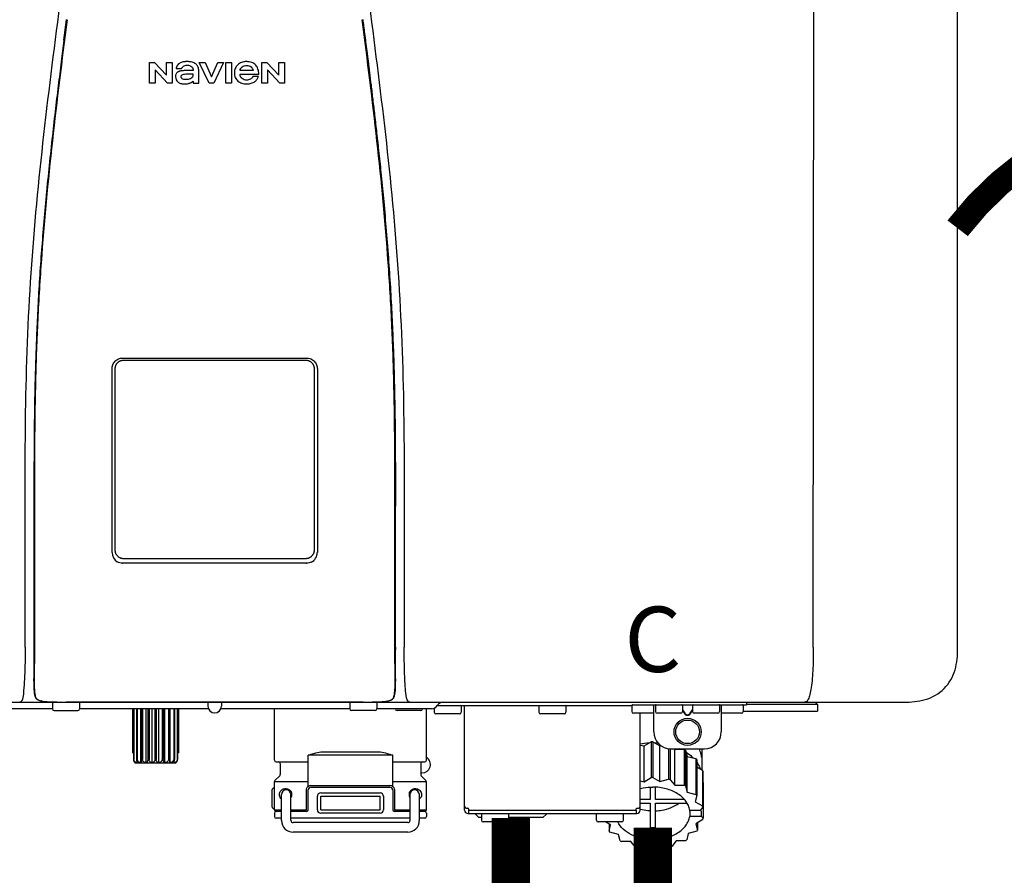
# Model space of a CAD drawing. Units: inches. Extents: x -110 to 83, y -17 to 114.
# Drawn here: x -25 to -14, y 41 to 51 of the extents above; entities that cross this region are included whole.
import ezdxf
from ezdxf.enums import TextEntityAlignment as Align

# ---------------------------------------------------------------- set-up
doc = ezdxf.new("R2010")
doc.units = ezdxf.units.IN
doc.header["$MEASUREMENT"] = 0
doc.linetypes.add('DOTX2', pattern=[0.5, 0, -0.5])
doc.layers.add('BORDER', color=7, linetype='Continuous')
doc.styles.add('Navien', font='arial.ttf')

# ---------------------------------------------------------------- blocks, each defined once
blk = doc.blocks.new('NPE-A2 (180-210-240)')
at = {"linetype": 'Continuous'}
for p, q in [((13.212, 2.069), (13.233, 28.207)), ((14.897, 2.058), (14.897, 28.196)), ((5.464, 8.898), (5.524, 8.898)), ((5.464, 8.655), (5.464, 8.898)), ((5.524, 8.898), (5.664, 8.749)), ((5.664, 8.898), (5.729, 8.898)), ((5.664, 8.749), (5.664, 8.898)), ((5.729, 8.898), (5.729, 8.655)), ((6.046, 8.898), (6.114, 8.898)), ((6.16, 8.655), (6.046, 8.898)), ((6.114, 8.898), (6.188, 8.728)), ((6.188, 8.728), (6.262, 8.898)), ((6.329, 8.898), (6.215, 8.655)), ((6.262, 8.898), (6.329, 8.898)), ((6.355, 8.898), (6.42, 8.898)), ((6.355, 8.655), (6.355, 8.898)), ((6.42, 8.898), (6.42, 8.655)), ((6.775, 8.898), (6.836, 8.898)), ((6.775, 8.655), (6.775, 8.898)), ((6.836, 8.898), (6.976, 8.749)), ((6.976, 8.898), (7.041, 8.898)), ((6.976, 8.749), (6.976, 8.898)), ((7.041, 8.898), (7.041, 8.655)), ((5.673, 8.655), (5.529, 8.81)), ((5.529, 8.81), (5.529, 8.655)), ((5.774, 8.825), (5.839, 8.825)), ((5.974, 8.803), (5.897, 8.803)), ((6.039, 8.655), (6.039, 8.811)), ((6.521, 8.762), (6.74, 8.762)), ((6.673, 8.803), (6.522, 8.803)), ((6.985, 8.655), (6.84, 8.81)), ((6.84, 8.81), (6.84, 8.655)), ((5.529, 8.655), (5.464, 8.655)), ((5.729, 8.655), (5.673, 8.655)), ((5.974, 8.677), (5.974, 8.655)), ((5.974, 8.655), (6.039, 8.655)), ((6.215, 8.655), (6.16, 8.655)), ((6.42, 8.655), (6.355, 8.655)), ((6.735, 8.732), (6.67, 8.732)), ((6.84, 8.655), (6.775, 8.655)), ((7.041, 8.655), (6.985, 8.655)), ((5.153, 5.445), (7.297, 5.445)), ((5.163, 5.421), (7.287, 5.421)), ((5.027, 3.175), (5.027, 5.319)), ((5.065, 3.2), (5.065, 5.323)), ((7.386, 5.323), (7.386, 3.2)), ((7.424, 5.319), (7.424, 3.175)), ((4.115, 3.802), (4.115, 3.714)), ((4.115, 3.714), (4.115, 2.069)), ((4.121, 3.714), (4.121, 2.069)), ((8.329, 2.069), (8.329, 3.714)), ((8.335, 2.069), (8.335, 3.714)), ((7.297, 3.048), (5.153, 3.048)), ((4.115, 2.069), (4.115, 2.068)), ((4.115, 2.068), (4.115, 2.065)), ((4.113, 1.701), (4.113, 1.7)), ((4.113, 1.7), (4.113, 1.699)), ((4.113, 1.646), (4.113, 1.631)), ((8.337, 1.701), (8.337, 1.705)), ((8.338, 1.695), (8.337, 1.701)), ((8.337, 1.668), (8.338, 1.677)), ((8.338, 1.686), (8.338, 1.695)), ((-1.857, 1.427), (14.266, 1.427)), ((4.093, 1.427), (4.095, 1.427)), ((4.146, 1.464), (4.146, 1.464)), ((4.15, 1.46), (4.152, 1.459)), ((4.152, 1.459), (4.157, 1.456)), ((4.152, 1.459), (4.152, 1.459)), ((4.201, 1.441), (4.209, 1.439)), ((4.333, 1.419), (4.333, 1.348)), ((4.416, 1.428), (4.416, 1.428)), ((4.459, 1.428), (4.462, 1.428)), ((6.225, 1.428), (4.49, 1.428)), ((4.648, 1.419), (4.648, 1.348)), ((6.146, 1.427), (6.146, 1.38)), ((7.96, 1.428), (6.225, 1.428)), ((6.225, 1.427), (6.225, 1.428)), ((6.304, 1.427), (6.304, 1.38)), ((7.802, 1.419), (7.802, 1.348)), ((8.008, 1.428), (8.009, 1.428)), ((8.117, 1.419), (8.117, 1.348)), ((8.24, 1.439), (8.249, 1.441)), ((8.293, 1.456), (8.298, 1.459)), ((8.302, 1.462), (8.304, 1.463)), ((8.304, 1.463), (8.305, 1.464)), ((8.305, 1.464), (8.305, 1.464)), ((8.355, 1.427), (8.357, 1.427)), ((8.823, 1.387), (8.824, 1.389)), ((8.823, 1.388), (11.094, 1.388)), ((9.103, 1.38), (9.103, 1.309)), ((9.143, 0.166), (9.143, 1.388)), ((10.01, 1.38), (10.01, 1.309)), ((10.325, 1.38), (10.325, 1.309)), ((11.055, 1.427), (11.055, 1.427)), ((11.094, 1.388), (11.094, 1.317)), ((11.102, 1.396), (12.434, 1.396)), ((11.291, 1.427), (11.291, 1.427)), ((11.35, 1.427), (11.35, 1.427)), ((11.35, 1.08), (11.35, 1.396)), ((11.37, 1.388), (11.37, 1.317)), ((11.508, 1.427), (11.508, 1.427)), ((11.508, 1.396), (11.508, 1.396)), ((11.713, 1.392), (11.684, 1.392)), ((11.685, 1.388), (11.685, 1.317)), ((11.748, 1.393), (11.741, 1.393)), ((11.805, 1.392), (11.776, 1.392)), ((11.804, 1.388), (11.804, 1.317)), ((11.981, 1.427), (11.981, 1.427)), ((11.981, 1.396), (11.981, 1.396)), ((12.119, 1.388), (12.119, 1.317)), ((12.139, 1.427), (12.139, 1.427)), ((12.139, 1.396), (12.139, 1.08)), ((12.198, 1.427), (12.198, 1.427)), ((12.395, 1.388), (12.395, 1.317)), ((12.434, 1.427), (12.434, 1.396)), ((13.262, 1.4), (12.434, 1.4)), ((13.262, 1.4), (13.235, 1.427)), ((13.262, 1.4), (13.262, 1.321)), ((4.333, 1.348), (1.356, 1.348)), ((4.352, 1.329), (4.628, 1.329)), ((6.153, 1.348), (4.648, 1.348)), ((5.267, 1.348), (5.267, 0.836)), ((5.278, 1.348), (5.278, 0.757)), ((5.282, 1.348), (5.282, 0.757)), ((5.314, 1.348), (5.314, 0.757)), ((5.322, 1.348), (5.322, 0.757)), ((5.365, 0.719), (5.365, 1.348)), ((5.371, 1.348), (5.371, 0.757)), ((5.383, 1.348), (5.383, 0.757)), ((5.426, 0.719), (5.426, 1.348)), ((5.445, 1.348), (5.445, 0.757)), ((5.459, 1.348), (5.459, 0.757)), ((5.497, 0.719), (5.497, 1.348)), ((5.528, 1.348), (5.528, 0.757)), ((5.542, 1.348), (5.542, 0.757)), ((5.572, 0.719), (5.572, 1.348)), ((5.611, 1.348), (5.611, 0.757)), ((5.624, 1.348), (5.624, 0.757)), ((5.644, 0.719), (5.644, 1.348)), ((5.687, 1.348), (5.687, 0.757)), ((5.698, 1.348), (5.698, 0.757)), ((5.705, 0.719), (5.705, 1.348)), ((5.747, 1.348), (5.747, 0.757)), ((5.756, 1.348), (5.756, 0.757)), ((5.787, 1.348), (5.787, 0.757)), ((5.792, 1.348), (5.792, 0.757)), ((5.803, 1.348), (5.803, 0.836)), ((7.802, 1.348), (6.297, 1.348)), ((6.923, 0.749), (6.923, 1.348)), ((8.098, 1.329), (7.822, 1.329)), ((8.755, 1.348), (8.117, 1.348)), ((8.63, 1.329), (8.354, 1.329)), ((8.697, 0.749), (8.697, 1.348)), ((8.788, 1.356), (8.788, 1.309)), ((9.083, 1.289), (8.807, 1.289)), ((10.306, 1.289), (10.03, 1.289)), ((11.35, 1.297), (11.114, 1.297)), ((11.193, 0.166), (11.193, 1.297)), ((11.666, 1.297), (11.39, 1.297)), ((11.685, 1.337), (11.713, 1.298)), ((11.685, 1.325), (11.708, 1.294)), ((11.741, 1.28), (11.748, 1.28)), ((11.741, 1.274), (11.748, 1.274)), ((11.776, 1.298), (11.804, 1.337)), ((11.781, 1.294), (11.804, 1.325)), ((12.099, 1.297), (11.823, 1.297)), ((12.375, 1.297), (12.139, 1.297)), ((12.395, 1.321), (13.262, 1.321)), ((11.193, 0.926), (11.239, 0.915)), ((11.239, 0.915), (11.319, 0.964)), ((11.319, 0.964), (11.319, 0.546)), ((11.34, 0.965), (11.423, 0.917)), ((11.34, 0.965), (11.34, 0.546)), ((11.423, 0.917), (11.433, 0.92)), ((5.278, 0.836), (5.267, 0.836)), ((5.803, 0.836), (5.792, 0.836)), ((8.303, 0.808), (7.317, 0.808)), ((7.317, 0.443), (7.317, 0.808)), ((7.485, 0.848), (8.135, 0.848)), ((8.303, 0.443), (8.303, 0.808)), ((11.239, 0.497), (11.239, 0.915)), ((11.423, 0.499), (11.423, 0.917)), ((11.523, 0.885), (11.523, 0.526)), ((11.542, 0.883), (11.542, 0.521)), ((11.547, 0.883), (11.942, 0.883)), ((11.59, 0.883), (11.597, 0.875)), ((11.597, 0.875), (11.704, 0.876)), ((11.597, 0.456), (11.597, 0.875)), ((11.704, 0.876), (11.704, 0.458)), ((11.72, 0.867), (11.741, 0.793)), ((11.72, 0.867), (11.72, 0.449)), ((11.912, 0.883), (11.912, 0.637)), ((5.278, 0.757), (5.282, 0.757)), ((5.31, 0.718), (5.76, 0.718)), ((5.314, 0.757), (5.322, 0.757)), ((5.371, 0.757), (5.383, 0.757)), ((5.445, 0.757), (5.459, 0.757)), ((5.528, 0.757), (5.542, 0.757)), ((5.611, 0.757), (5.624, 0.757)), ((5.687, 0.757), (5.698, 0.757)), ((5.747, 0.757), (5.756, 0.757)), ((5.787, 0.757), (5.792, 0.757)), ((6.943, 0.729), (7.317, 0.729)), ((6.99, 0.71), (6.99, 0.581)), ((8.303, 0.729), (8.677, 0.729)), ((8.63, 0.71), (8.63, 0.581)), ((11.741, 0.793), (11.842, 0.768)), ((11.741, 0.374), (11.741, 0.793)), ((11.842, 0.768), (11.842, 0.35)), ((11.852, 0.756), (11.852, 0.337)), ((11.908, 0.793), (11.908, 0.793)), ((8.645, 0.599), (8.63, 0.599)), ((11.852, 0.671), (11.918, 0.633)), ((11.918, 0.633), (11.918, 0.215)), ((11.922, 0.619), (11.922, 0.201)), ((7.317, 0.498), (6.923, 0.498)), ((6.923, 0.17), (6.923, 0.498)), ((6.984, 0.567), (6.929, 0.512)), ((8.697, 0.498), (8.303, 0.498)), ((8.636, 0.567), (8.691, 0.512)), ((8.697, 0.17), (8.697, 0.498)), ((11.193, 0.508), (11.239, 0.497)), ((11.239, 0.497), (11.319, 0.546)), ((11.34, 0.546), (11.423, 0.499)), ((11.423, 0.499), (11.523, 0.526)), ((11.542, 0.521), (11.597, 0.456)), ((11.922, 0.492), (11.926, 0.488)), ((11.926, 0.488), (11.926, 0.07)), ((6.895, 0.199), (6.895, 0.408)), ((7.006, 0.043), (7.006, 0.347)), ((7.116, 0.043), (7.116, 0.347)), ((7.296, 0.17), (7.296, 0.402)), ((7.317, 0.17), (7.317, 0.402)), ((7.349, 0.453), (8.271, 0.453)), ((7.349, 0.434), (8.271, 0.434)), ((7.463, 0.367), (8.157, 0.367)), ((8.303, 0.402), (8.303, 0.17)), ((8.324, 0.402), (8.324, 0.17)), ((8.504, 0.347), (8.504, 0.043)), ((8.614, 0.347), (8.614, 0.043)), ((11.31, 0.434), (11.31, 0.289)), ((11.37, 0.289), (11.37, 0.434)), ((11.597, 0.456), (11.704, 0.458)), ((11.72, 0.449), (11.741, 0.374)), ((11.741, 0.374), (11.842, 0.35)), ((7.424, 0.17), (7.424, 0.327)), ((7.463, 0.327), (8.157, 0.327)), ((7.463, 0.17), (7.463, 0.327)), ((8.157, 0.17), (8.157, 0.327)), ((8.196, 0.327), (8.196, 0.17)), ((11.31, 0.289), (11.193, 0.289)), ((11.193, 0.247), (11.31, 0.247)), ((11.31, 0.247), (11.31, -0.038)), ((11.709, 0.289), (11.37, 0.289)), ((11.37, 0.247), (11.74, 0.247)), ((11.37, -0.038), (11.37, 0.247)), ((11.852, 0.337), (11.835, 0.263)), ((11.835, 0.263), (11.918, 0.215)), ((6.923, 0.17), (7.006, 0.17)), ((6.923, 0.13), (6.923, 0.091)), ((7.006, 0.15), (6.943, 0.15)), ((7.116, 0.17), (7.296, 0.17)), ((7.297, 0.15), (7.116, 0.15)), ((7.463, 0.17), (8.157, 0.17)), ((8.157, 0.13), (7.463, 0.13)), ((8.504, 0.15), (8.323, 0.15)), ((8.324, 0.17), (8.504, 0.17)), ((8.614, 0.17), (8.697, 0.17)), ((8.677, 0.15), (8.614, 0.15)), ((8.697, 0.13), (8.697, 0.091)), ((9.162, 0.189), (9.182, 0.189)), ((9.182, 0.126), (11.153, 0.126)), ((9.19, 0.166), (9.19, 0.181)), ((9.19, 0.166), (11.145, 0.166)), ((9.19, 0.126), (9.19, 0.166)), ((9.269, 0.118), (9.269, 0.126)), ((9.308, 0.079), (9.269, 0.118)), ((9.34, 0.118), (9.34, 0.047)), ((9.655, 0.118), (9.655, 0.047)), ((10.057, 0.079), (10.097, 0.118)), ((10.097, 0.118), (10.097, 0.126)), ((10.68, 0.118), (10.68, 0.047)), ((10.995, 0.118), (10.995, 0.047)), ((11.145, 0.166), (11.145, 0.181)), ((11.145, 0.166), (11.145, 0.126)), ((11.153, 0.189), (11.173, 0.189)), ((11.893, 0.163), (11.771, 0.163)), ((11.771, 0.149), (11.771, 0.093)), ((11.922, 0.201), (11.893, 0.163)), ((11.893, 0.164), (11.906, 0.149)), ((11.906, 0.093), (11.906, 0.149)), ((7.006, 0.071), (6.943, 0.071)), ((8.504, 0.071), (7.116, 0.071)), ((8.48, 0.02), (7.14, 0.02)), ((8.677, 0.071), (8.614, 0.071)), ((9.34, 0.079), (9.308, 0.079)), ((9.635, 0.028), (9.359, 0.028)), ((10.057, 0.079), (9.655, 0.079)), ((10.976, 0.028), (10.7, 0.028)), ((10.845, -0.006), (10.786, 0.028)), ((10.828, 0.003), (10.828, -0.081)), ((11.906, 0.093), (11.771, 0.093)), ((11.922, 0.056), (11.842, 0.006)), ((11.842, 0.006), (11.862, -0.068)), ((11.862, 0.019), (11.862, -0.068)), ((11.906, 0.093), (11.926, 0.07)), ((8.48, -0.091), (7.14, -0.091)), ((10.828, -0.081), (10.845, -0.006)), ((10.94, -0.118), (10.839, -0.093)), ((11.752, -0.108), (11.736, -0.182)), ((11.852, -0.081), (11.752, -0.108)), ((10.96, -0.192), (10.94, -0.118)), ((11.083, -0.2), (10.976, -0.201)), ((11.138, -0.265), (11.083, -0.2)), ((11.613, -0.193), (11.562, -0.259)), ((11.72, -0.192), (11.613, -0.193)), ((11.257, -0.242), (11.157, -0.269)), ((11.34, -0.29), (11.257, -0.242)), ((11.441, -0.24), (11.361, -0.29)), ((11.542, -0.265), (11.441, -0.24))]:
    blk.add_line(p, q, dxfattribs=at)
for points in [[(4.113, 1.631), (4.113, 1.62), (4.114, 1.609), (4.114, 1.598), (4.115, 1.588), (4.115, 1.578), (4.116, 1.569), (4.117, 1.561), (4.117, 1.552), (4.118, 1.544), (4.119, 1.537), (4.12, 1.529), (4.121, 1.522), (4.123, 1.516), (4.124, 1.509), (4.126, 1.503), (4.127, 1.498), (4.129, 1.492), (4.131, 1.487), (4.133, 1.482), (4.135, 1.478), (4.138, 1.473), (4.141, 1.469), (4.144, 1.465), (4.146, 1.464)], [(8.305, 1.464), (8.306, 1.465), (8.309, 1.469), (8.312, 1.473), (8.315, 1.477), (8.317, 1.482), (8.319, 1.487), (8.321, 1.492), (8.323, 1.497), (8.325, 1.503), (8.326, 1.509), (8.327, 1.516), (8.329, 1.522), (8.33, 1.529), (8.331, 1.536), (8.332, 1.544), (8.333, 1.552), (8.334, 1.56), (8.334, 1.569), (8.335, 1.578), (8.336, 1.588), (8.336, 1.598), (8.337, 1.608), (8.337, 1.619), (8.337, 1.631), (8.337, 1.643), (8.337, 1.655), (8.337, 1.668)], [(4.146, 1.464), (4.146, 1.463), (4.148, 1.462), (4.15, 1.46)], [(4.157, 1.456), (4.165, 1.452), (4.174, 1.448), (4.184, 1.445), (4.194, 1.442), (4.201, 1.441)], [(4.209, 1.439), (4.223, 1.437), (4.238, 1.435), (4.253, 1.434), (4.27, 1.433), (4.288, 1.431), (4.306, 1.431), (4.325, 1.43), (4.345, 1.429), (4.365, 1.429), (4.385, 1.429), (4.407, 1.428), (4.428, 1.428), (4.451, 1.428), (4.473, 1.428), (4.49, 1.428)], [(7.96, 1.428), (7.976, 1.428), (7.999, 1.428), (8.021, 1.428), (8.043, 1.428), (8.064, 1.429), (8.085, 1.429), (8.105, 1.429), (8.125, 1.43), (8.144, 1.431), (8.162, 1.431), (8.18, 1.432), (8.196, 1.434), (8.212, 1.435), (8.227, 1.437), (8.24, 1.439)], [(8.249, 1.441), (8.256, 1.442), (8.266, 1.445), (8.276, 1.448), (8.285, 1.452), (8.293, 1.456)], [(8.298, 1.459), (8.3, 1.46), (8.302, 1.462)]]:
    blk.add_lwpolyline(points, dxfattribs=at)
for radius in [0.158, 0.138]:
    blk.add_circle((11.745, 1.08), radius, dxfattribs=at)
for centre, radius, start, end in [((5.153, 3.175), 0.126, 180.0027, 239.4015), ((7.297, 3.175), 0.126, 295.7103, 359.9961), ((5.153, 3.174), 0.125, 269.0386, 269.9997), ((7.297, 3.174), 0.125, 270.0003, 270.9686), ((9.021, 1.677), 4.909, 179.7511, 180.0042), ((7.165, 1.678), 3.052, 180.0171, 180.5947), ((4.142, 1.678), 4.196, 359.9824, 0.1001), ((4.177, 1.492), 0.0394, 220.547, 226.2246), ((4.176, 1.491), 0.0384, 226.2752, 227.5285), ((4.177, 1.492), 0.0397, 227.5289, 228.8054), ((4.197, 1.521), 0.0749, 236.9332, 237.5344), ((4.254, 1.674), 0.239, 255.7909, 257.3686), ((4.258, 1.696), 0.261, 257.351, 257.7003), ((4.255, 1.681), 0.246, 257.8345, 259.2671), ((4.341, 1.419), 0.00788, 90, 180), ((4.527, 11.969), 10.541, 269.3975, 269.6322), ((4.64, 1.419), 0.00788, 0, 90), ((6.225, 1.38), 0.0788, 180, 0), ((7.81, 1.419), 0.00788, 90, 180), ((7.895, 15.926), 14.498, 270.2595, 270.4484), ((8.11, 1.419), 0.00788, 0, 90), ((8.195, 1.682), 0.246, 280.7033, 282.1658), ((8.192, 1.696), 0.261, 282.3002, 282.6448), ((8.196, 1.677), 0.242, 282.6324, 283.9609), ((8.277, 1.488), 0.0344, 310.1258, 311.4452), ((8.273, 1.492), 0.0397, 311.2778, 320.5376), ((8.27, 1.495), 0.044, 320.4788, 321.7108), ((8.502, 1.551), 0.124, 269.5134, 270.0145), ((8.755, 1.427), 0.0788, 270, 329.0362), ((8.891, 1.348), 0.0788, 90, 149.0362), ((9.095, 1.38), 0.00788, 0, 90), ((10.018, 1.38), 0.00788, 90, 180), ((10.317, 1.38), 0.00788, 0, 90), ((11.102, 1.388), 0.00788, 90, 180), ((11.378, 1.388), 0.00788, 89.9999, 179.9999), ((11.678, 1.388), 0.00788, 359.9999, 89.9999), ((11.812, 1.388), 0.00788, 89.9999, 179.9999), ((12.111, 1.388), 0.00788, 359.9999, 89.9999), ((12.387, 1.388), 0.00788, 0, 90), ((4.352, 1.348), 0.0197, 180, 270), ((4.628, 1.348), 0.0197, 270, 0), ((7.822, 1.348), 0.0197, 180, 270), ((8.098, 1.348), 0.0197, 270, 0), ((8.354, 1.348), 0.0197, 180, 270), ((8.63, 1.348), 0.0197, 270, 0), ((8.807, 1.309), 0.0197, 180, 270), ((9.083, 1.309), 0.0197, 270, 0), ((10.03, 1.309), 0.0197, 180, 270), ((10.306, 1.309), 0.0197, 270, 0), ((11.114, 1.317), 0.0197, 180, 270), ((11.39, 1.317), 0.0197, 179.9999, 269.9999), ((11.666, 1.317), 0.0197, 269.9999, 359.9999), ((11.823, 1.317), 0.0197, 179.9999, 269.9999), ((12.099, 1.317), 0.0197, 269.9999, 359.9999), ((12.375, 1.317), 0.0197, 270, 0), ((11.547, 1.08), 0.197, 179.9999, 269.9999), ((11.942, 1.08), 0.197, 269.9999, 359.9999), ((11.339, 0.16), 0.79, 93.1668, 100.6637), ((11.34, 0.129), 0.836, 89.9999, 91.4144), ((11.34, 0.144), 0.806, 85.6371, 88.1821), ((11.392, 0.32), 0.622, 63.268, 64.8921), ((11.414, 0.35), 0.601, 59.3227, 61.0861), ((5.306, 0.741), 0.0239, 241.0619, 245.4199), ((5.31, 0.758), 0.0405, 250.9639, 260.5007), ((5.31, 0.758), 0.0406, 260.5159, 269.9949), ((5.76, 0.758), 0.0406, 270.0051, 279.4841), ((5.76, 0.758), 0.0405, 279.4993, 289.0361), ((5.763, 0.741), 0.0239, 294.5802, 298.9382), ((6.943, 0.749), 0.0197, 180, 270), ((6.97, 0.71), 0.0197, 0, 90), ((8.65, 0.71), 0.0197, 90, 180), ((8.645, 0.698), 0.0986, 270, 58.251), ((8.677, 0.749), 0.0197, 270, 0), ((11.526, 0.489), 0.421, 39.2384, 41.4737), ((11.622, 0.747), 0.29, 8.5588, 9.124), ((12.285, 0.847), 0.381, 188.5947, 188.8111), ((6.97, 0.581), 0.0197, 315, 0), ((8.65, 0.581), 0.0197, 180, 225), ((11.62, 0.544), 0.312, 14.0064, 16.7349), ((6.943, 0.498), 0.0197, 135, 180), ((8.677, 0.498), 0.0197, 0, 45), ((11.34, -0.29), 0.836, 89.9999, 91.4144), ((11.35, -0.225), 0.771, 75.5694, 77.0628), ((7.013, 0.304), 0.158, 124.8664, 138.5904), ((7.061, 0.347), 0.0552, 0, 180), ((7.057, 0.347), 0.0695, 0.0725, 18.3549), ((7.057, 0.347), 0.069, 351.7022, 359.9931), ((7.349, 0.402), 0.0513, 90, 127.9799), ((7.349, 0.402), 0.0315, 90, 180), ((7.463, 0.327), 0.0394, 90, 180), ((8.157, 0.327), 0.0394, 0, 90), ((8.271, 0.402), 0.0513, 52.0201, 90), ((8.271, 0.402), 0.0315, 0, 90), ((8.563, 0.347), 0.069, 171.3698, 179.9922), ((8.563, 0.347), 0.0695, 180.0773, 198.7566), ((8.563, 0.347), 0.0694, 159.6388, 171.3409), ((8.559, 0.347), 0.0552, 0, 180), ((11.414, -0.068), 0.601, 59.3227, 61.0861), ((11.526, 0.071), 0.421, 39.2384, 41.4737), ((7.056, 0.347), 0.0702, 328.8892, 337.4635), ((7.057, 0.347), 0.0696, 337.4911, 351.6574), ((8.564, 0.347), 0.0702, 198.8437, 211.0709), ((7.013, 0.304), 0.158, 221.4096, 235.2926), ((6.943, 0.17), 0.0197, 180, 270), ((6.943, 0.13), 0.0197, 90, 180), ((7.297, 0.17), 0.0197, 270, 0), ((7.463, 0.17), 0.0394, 180, 270), ((8.157, 0.17), 0.0394, 270, 0), ((8.323, 0.17), 0.0197, 180, 270), ((8.677, 0.17), 0.0197, 270, 0), ((8.677, 0.13), 0.0197, 0, 90), ((9.162, 0.209), 0.0197, 180, 270), ((9.182, 0.166), 0.0394, 180, 270), ((9.182, 0.181), 0.00788, 0, 90), ((9.348, 0.118), 0.00788, 90, 180), ((9.647, 0.118), 0.00788, 0, 90), ((10.688, 0.118), 0.00788, 90, 180), ((10.988, 0.118), 0.00788, 0, 90), ((11.153, 0.181), 0.00788, 90, 180), ((11.153, 0.166), 0.0394, 270, 0), ((11.173, 0.209), 0.0197, 270, 0), ((11.332, 0.719), 0.562, 255.6476, 255.8777), ((11.554, 0.184), 0.22, 350.8093, 354.4225), ((11.62, 0.125), 0.312, 14.0064, 16.7349), ((6.943, 0.091), 0.0197, 180, 270), ((7.14, 0.043), 0.134, 180, 270), ((7.14, 0.043), 0.0237, 180, 270), ((8.48, 0.043), 0.134, 270, 0), ((8.48, 0.043), 0.0237, 270, 0), ((8.677, 0.091), 0.0197, 270, 0), ((9.359, 0.047), 0.0197, 180, 270), ((9.635, 0.047), 0.0197, 270, 0), ((10.7, 0.047), 0.0197, 180, 270), ((10.976, 0.047), 0.0197, 270, 0), ((11.625, 0.13), 0.307, 345.9946, 348.7549), ((11.154, 0.185), 0.421, 219.2384, 221.4737), ((11.34, 0.574), 0.613, 267.2344, 270.0006), ((11.34, 0.574), 0.613, 269.9994, 272.7656), ((11.538, 0.176), 0.406, 320.7617, 323.0517), ((11.266, 0.325), 0.601, 239.3227, 241.0861), ((11.424, 0.308), 0.581, 300.6772, 302.4791), ((11.33, 0.482), 0.771, 255.5694, 257.0628), ((11.34, 0.546), 0.836, 269.9999, 271.4144), ((11.354, 0.469), 0.757, 284.4304, 285.9417)]:
    blk.add_arc(centre, radius, start, end, dxfattribs=at)
for points, knots in [([(4.013, 2.069), (4.013, 2.611), (4.012, 3.695), (4.015, 5.321), (4.107, 6.945), (4.286, 8.562), (4.5, 10.175), (4.684, 11.791), (4.782, 13.415), (4.787, 14.499), (4.787, 15.04)], [0, 0, 0, 0, 0.12501, 0.249972, 0.374882, 0.499958, 0.625059, 0.750139, 0.875053, 1, 1, 1, 1]), ([(7.663, 15.04), (7.663, 14.499), (7.668, 13.415), (7.767, 11.791), (7.95, 10.175), (8.164, 8.562), (8.343, 6.945), (8.435, 5.321), (8.438, 3.695), (8.438, 2.611), (8.438, 2.069)], [0, 0, 0, 0, 0.124947, 0.249861, 0.374941, 0.500042, 0.625118, 0.750028, 0.87499, 1, 1, 1, 1]), ([(4.503, 9.397), (4.443, 8.926), (4.323, 7.983), (4.211, 6.8), (4.155, 5.852), (4.131, 5.14), (4.121, 4.427), (4.121, 3.952), (4.121, 3.714)], [0, 0, 0, 0, 0.250011, 0.500006, 0.625007, 0.750006, 0.875003, 1, 1, 1, 1]), ([(8.329, 3.714), (8.329, 3.952), (8.329, 4.427), (8.32, 5.14), (8.295, 5.852), (8.24, 6.8), (8.127, 7.983), (8.008, 8.926), (7.947, 9.397)], [0, 0, 0, 0, 0.124997, 0.249994, 0.374993, 0.499994, 0.749989, 1, 1, 1, 1]), ([(7.954, 9.398), (7.957, 9.373), (7.964, 9.319), (7.971, 9.264), (7.975, 9.235)], [0, 0, 0, 0, 0.458576, 1, 1, 1, 1]), ([(7.975, 9.235), (7.979, 9.203), (7.987, 9.134), (8.001, 9.027), (8.016, 8.907), (8.033, 8.774), (8.051, 8.625), (8.071, 8.459), (8.093, 8.273), (8.117, 8.065), (8.143, 7.83), (8.171, 7.563), (8.2, 7.26), (8.229, 6.925), (8.256, 6.575), (8.279, 6.228), (8.296, 5.896), (8.31, 5.584), (8.319, 5.297), (8.325, 5.039), (8.329, 4.806), (8.332, 4.594), (8.333, 4.402), (8.334, 4.228), (8.335, 4.074), (8.335, 3.94), (8.335, 3.822), (8.335, 3.749), (8.335, 3.714)], [0, 0, 0, 0, 0.017671, 0.037199, 0.058893, 0.08305, 0.109965, 0.139988, 0.173568, 0.21127, 0.253777, 0.301671, 0.356337, 0.418758, 0.484049, 0.546478, 0.607076, 0.664138, 0.71585, 0.762316, 0.804189, 0.842226, 0.876999, 0.908478, 0.936173, 0.960296, 0.981433, 1, 1, 1, 1]), ([(4.466, 9.158), (4.455, 9.074), (4.433, 8.897), (4.398, 8.619), (4.362, 8.316), (4.325, 7.992), (4.288, 7.65), (4.254, 7.302), (4.224, 6.959), (4.197, 6.623), (4.175, 6.293), (4.157, 5.97), (4.144, 5.665), (4.134, 5.384), (4.127, 5.131), (4.122, 4.902), (4.12, 4.697), (4.118, 4.51), (4.117, 4.341), (4.116, 4.186), (4.116, 4.047), (4.115, 3.923), (4.115, 3.843), (4.115, 3.805), (4.115, 3.802)], [0, 0, 0, 0, 0.047264, 0.099878, 0.156579, 0.21748, 0.282279, 0.348449, 0.412706, 0.474607, 0.536506, 0.597656, 0.654914, 0.707266, 0.75438, 0.796596, 0.834679, 0.869228, 0.900635, 0.929403, 0.955485, 0.978504, 0.998601, 1, 1, 1, 1]), ([(5.804, 8.88), (5.791, 8.869), (5.78, 8.85), (5.775, 8.829), (5.774, 8.825)], [0, 0, 0, 0, 0.766442, 1, 1, 1, 1]), ([(6.006, 8.88), (5.999, 8.885), (5.985, 8.894), (5.961, 8.902), (5.938, 8.905), (5.918, 8.907), (5.902, 8.907), (5.887, 8.907), (5.868, 8.906), (5.846, 8.902), (5.823, 8.894), (5.81, 8.885), (5.804, 8.88)], [0, 0, 0, 0, 0.11278, 0.231919, 0.363394, 0.434835, 0.51034, 0.583761, 0.652199, 0.776425, 0.889346, 1, 1, 1, 1]), ([(5.839, 8.825), (5.844, 8.836), (5.861, 8.858), (5.889, 8.866), (5.904, 8.866)], [0, 0, 0, 0, 0.445002, 1, 1, 1, 1]), ([(5.904, 8.866), (5.923, 8.866), (5.962, 8.856), (5.974, 8.818), (5.974, 8.803)], [0, 0, 0, 0, 0.558921, 1, 1, 1, 1]), ([(6.039, 8.811), (6.039, 8.825), (6.033, 8.851), (6.015, 8.872), (6.006, 8.88)], [0, 0, 0, 0, 0.523549, 1, 1, 1, 1]), ([(6.494, 8.869), (6.488, 8.863), (6.477, 8.85), (6.465, 8.828), (6.459, 8.807), (6.456, 8.79), (6.456, 8.776), (6.456, 8.762), (6.459, 8.744), (6.465, 8.722), (6.478, 8.699), (6.496, 8.68), (6.517, 8.665), (6.541, 8.654), (6.564, 8.649), (6.583, 8.647), (6.598, 8.646), (6.613, 8.647), (6.63, 8.648), (6.651, 8.653), (6.674, 8.662), (6.694, 8.673), (6.704, 8.682), (6.709, 8.687)], [0, 0, 0, 0, 0.05875, 0.115277, 0.17235, 0.201953, 0.232628, 0.266651, 0.299013, 0.359924, 0.418306, 0.477366, 0.534759, 0.594056, 0.657537, 0.691485, 0.727161, 0.759275, 0.790106, 0.848545, 0.903988, 0.958071, 1, 1, 1, 1]), ([(6.74, 8.762), (6.74, 8.782), (6.736, 8.811), (6.721, 8.845), (6.705, 8.867), (6.684, 8.885), (6.658, 8.898), (6.634, 8.904), (6.613, 8.907), (6.596, 8.907), (6.58, 8.907), (6.561, 8.904), (6.538, 8.899), (6.514, 8.887), (6.5, 8.875), (6.494, 8.869)], [0, 0, 0, 0, 0.174944, 0.252248, 0.32638, 0.407044, 0.489254, 0.577536, 0.625156, 0.675541, 0.72134, 0.764949, 0.846723, 0.923871, 1, 1, 1, 1]), ([(6.522, 8.803), (6.524, 8.819), (6.542, 8.853), (6.579, 8.862), (6.598, 8.862)], [0, 0, 0, 0, 0.462901, 1, 1, 1, 1]), ([(6.598, 8.862), (6.616, 8.862), (6.654, 8.853), (6.671, 8.819), (6.673, 8.803)], [0, 0, 0, 0, 0.537103, 1, 1, 1, 1]), ([(5.897, 8.803), (5.887, 8.803), (5.87, 8.802), (5.844, 8.801), (5.825, 8.797), (5.811, 8.793), (5.801, 8.789), (5.792, 8.784), (5.782, 8.776), (5.773, 8.765), (5.769, 8.747), (5.768, 8.735), (5.768, 8.729)], [0, 0, 0, 0, 0.164381, 0.311347, 0.4445, 0.507525, 0.569261, 0.63204, 0.6876, 0.786792, 0.886721, 1, 1, 1, 1]), ([(5.833, 8.732), (5.833, 8.737), (5.837, 8.748), (5.854, 8.757), (5.876, 8.762), (5.892, 8.763), (5.901, 8.763)], [0, 0, 0, 0, 0.183118, 0.3966, 0.672521, 1, 1, 1, 1]), ([(5.972, 8.763), (5.972, 8.755), (5.972, 8.741), (5.965, 8.725), (5.952, 8.71), (5.922, 8.699), (5.896, 8.697), (5.881, 8.697)], [0, 0, 0, 0, 0.203376, 0.30107, 0.40627, 0.655205, 1, 1, 1, 1]), ([(5.901, 8.763), (5.922, 8.764), (5.945, 8.764), (5.969, 8.763), (5.972, 8.763)], [0, 0, 0, 0, 0.875956, 1, 1, 1, 1]), ([(6.522, 8.751), (6.522, 8.751), (6.522, 8.755), (6.522, 8.758), (6.521, 8.762)], [0, 0, 0, 0, 0.095448, 1, 1, 1, 1]), ([(6.598, 8.691), (6.579, 8.691), (6.542, 8.7), (6.524, 8.735), (6.522, 8.751)], [0, 0, 0, 0, 0.537118, 1, 1, 1, 1]), ([(5.797, 8.67), (5.807, 8.663), (5.828, 8.65), (5.853, 8.646), (5.867, 8.646)], [0, 0, 0, 0, 0.457893, 1, 1, 1, 1]), ([(5.881, 8.697), (5.872, 8.697), (5.856, 8.699), (5.838, 8.713), (5.834, 8.725), (5.833, 8.732)], [0, 0, 0, 0, 0.441537, 0.697729, 1, 1, 1, 1]), ([(5.867, 8.646), (5.884, 8.646), (5.908, 8.648), (5.93, 8.655), (5.935, 8.657)], [0, 0, 0, 0, 0.763612, 1, 1, 1, 1]), ([(5.935, 8.657), (5.945, 8.661), (5.958, 8.666), (5.97, 8.675), (5.974, 8.677)], [0, 0, 0, 0, 0.686799, 1, 1, 1, 1]), ([(6.67, 8.732), (6.665, 8.72), (6.644, 8.697), (6.613, 8.691), (6.598, 8.691)], [0, 0, 0, 0, 0.45637, 1, 1, 1, 1]), ([(6.709, 8.687), (6.713, 8.691), (6.724, 8.705), (6.732, 8.721), (6.735, 8.732)], [0, 0, 0, 0, 0.336382, 1, 1, 1, 1]), ([(5.027, 5.319), (5.027, 5.335), (5.033, 5.369), (5.061, 5.41), (5.103, 5.439), (5.136, 5.445), (5.153, 5.445)], [0, 0, 0, 0, 0.249989, 0.499975, 0.749976, 1, 1, 1, 1]), ([(5.065, 5.323), (5.065, 5.326), (5.065, 5.331), (5.066, 5.337), (5.067, 5.343), (5.069, 5.351), (5.072, 5.359), (5.074, 5.365), (5.077, 5.37), (5.081, 5.377), (5.087, 5.385), (5.094, 5.392), (5.101, 5.399), (5.108, 5.405), (5.115, 5.409), (5.121, 5.412), (5.127, 5.414), (5.135, 5.417), (5.143, 5.419), (5.149, 5.42), (5.155, 5.421), (5.16, 5.421), (5.163, 5.421)], [0, 0, 0, 0, 0.062493, 0.093749, 0.125006, 0.187504, 0.250002, 0.281262, 0.312521, 0.375022, 0.437523, 0.500023, 0.562522, 0.62502, 0.687516, 0.718773, 0.750029, 0.812521, 0.87501, 0.906263, 0.937515, 1, 1, 1, 1]), ([(7.287, 5.421), (7.29, 5.421), (7.295, 5.421), (7.301, 5.42), (7.308, 5.419), (7.316, 5.417), (7.323, 5.414), (7.329, 5.412), (7.335, 5.409), (7.342, 5.405), (7.35, 5.399), (7.357, 5.392), (7.363, 5.385), (7.369, 5.377), (7.373, 5.37), (7.376, 5.365), (7.379, 5.359), (7.381, 5.351), (7.383, 5.343), (7.385, 5.337), (7.385, 5.331), (7.386, 5.326), (7.386, 5.323)], [0, 0, 0, 0, 0.062485, 0.093737, 0.12499, 0.187479, 0.249971, 0.281227, 0.312484, 0.37498, 0.437478, 0.499977, 0.562477, 0.624978, 0.687479, 0.718738, 0.749998, 0.812496, 0.874994, 0.906251, 0.937507, 1, 1, 1, 1]), ([(7.297, 5.445), (7.314, 5.445), (7.347, 5.439), (7.389, 5.41), (7.417, 5.369), (7.424, 5.335), (7.424, 5.319)], [0, 0, 0, 0, 0.250024, 0.500025, 0.750011, 1, 1, 1, 1]), ([(4.121, 3.714), (4.12, 3.714), (4.119, 3.714), (4.117, 3.715), (4.116, 3.714), (4.115, 3.715), (4.115, 3.714)], [0, 0, 0, 0, 0.40148, 0.722024, 0.928608, 1, 1, 1, 1]), ([(5.163, 3.102), (5.16, 3.102), (5.155, 3.102), (5.149, 3.103), (5.143, 3.104), (5.135, 3.106), (5.127, 3.108), (5.121, 3.111), (5.115, 3.114), (5.108, 3.118), (5.101, 3.124), (5.094, 3.13), (5.087, 3.138), (5.081, 3.145), (5.077, 3.152), (5.074, 3.158), (5.072, 3.164), (5.069, 3.171), (5.067, 3.179), (5.066, 3.186), (5.065, 3.192), (5.065, 3.197), (5.065, 3.2)], [0, 0, 0, 0, 0.062499, 0.093758, 0.125015, 0.187509, 0.250002, 0.281257, 0.312511, 0.375001, 0.43749, 0.49998, 0.56247, 0.624962, 0.687455, 0.718712, 0.74997, 0.812468, 0.87497, 0.906231, 0.937493, 1, 1, 1, 1]), ([(7.386, 3.2), (7.386, 3.197), (7.385, 3.192), (7.385, 3.186), (7.383, 3.179), (7.381, 3.171), (7.379, 3.164), (7.376, 3.158), (7.373, 3.152), (7.369, 3.145), (7.363, 3.138), (7.357, 3.13), (7.35, 3.124), (7.342, 3.118), (7.335, 3.114), (7.329, 3.111), (7.323, 3.108), (7.316, 3.106), (7.308, 3.104), (7.301, 3.103), (7.295, 3.102), (7.29, 3.102), (7.287, 3.102)], [0, 0, 0, 0, 0.062507, 0.093769, 0.12503, 0.187532, 0.25003, 0.281288, 0.312545, 0.375038, 0.43753, 0.50002, 0.56251, 0.624999, 0.687489, 0.718743, 0.749998, 0.812491, 0.874985, 0.906242, 0.937501, 1, 1, 1, 1]), ([(7.287, 3.102), (7.11, 3.102), (6.402, 3.102), (5.694, 3.102), (5.163, 3.102)], [0, 0, 0, 0, 0.249983, 1, 1, 1, 1]), ([(4.121, 2.069), (4.121, 2.001), (4.121, 1.869), (4.118, 1.737), (4.118, 1.673)], [0, 0, 0, 0, 0.517593, 1, 1, 1, 1]), ([(8.332, 1.673), (8.332, 1.737), (8.33, 1.869), (8.329, 2.001), (8.329, 2.069)], [0, 0, 0, 0, 0.482401, 1, 1, 1, 1]), ([(13.212, 2.069), (13.212, 1.987), (13.211, 1.865), (13.202, 1.707), (13.191, 1.604), (13.176, 1.522), (13.158, 1.468), (13.139, 1.433), (13.12, 1.427), (13.113, 1.427)], [0, 0, 0, 0, 0.366643, 0.54995, 0.709045, 0.832593, 0.918638, 0.969422, 1, 1, 1, 1]), ([(4.013, 2.068), (4.013, 1.999), (4.012, 1.865), (4.005, 1.682), (3.996, 1.544), (3.985, 1.468), (3.974, 1.444)], [0, 0, 0, 0, 0.331558, 0.639975, 0.874155, 1, 1, 1, 1]), ([(4.115, 2.065), (4.115, 2.063), (4.115, 2.06), (4.115, 2.056), (4.115, 2.05), (4.115, 2.045), (4.115, 2.038), (4.115, 2.031), (4.115, 2.024), (4.115, 2.015), (4.115, 2.006), (4.115, 1.995), (4.115, 1.984), (4.115, 1.971), (4.115, 1.956), (4.115, 1.94), (4.115, 1.922), (4.115, 1.902), (4.115, 1.879), (4.114, 1.854), (4.114, 1.825), (4.114, 1.795), (4.113, 1.766), (4.113, 1.739), (4.113, 1.718), (4.113, 1.706), (4.113, 1.701)], [0, 0, 0, 0, 0.011165, 0.024149, 0.038404, 0.054089, 0.071367, 0.09041, 0.111445, 0.134714, 0.160499, 0.189127, 0.220963, 0.25645, 0.296072, 0.340375, 0.389988, 0.445586, 0.507845, 0.577935, 0.656818, 0.742363, 0.825195, 0.898673, 0.962454, 1, 1, 1, 1]), ([(8.335, 2.069), (8.335, 2.066), (8.335, 2.061), (8.335, 2.053), (8.335, 2.045), (8.335, 2.04), (8.335, 2.039)], [0, 0, 0, 0, 0.248748, 0.525873, 0.834263, 1, 1, 1, 1]), ([(8.337, 1.705), (8.337, 1.711), (8.337, 1.727), (8.337, 1.753), (8.337, 1.784), (8.336, 1.818), (8.336, 1.852), (8.336, 1.883), (8.335, 1.911), (8.335, 1.936), (8.335, 1.957), (8.335, 1.976), (8.335, 1.993), (8.335, 2.008), (8.335, 2.021), (8.335, 2.031), (8.335, 2.037), (8.335, 2.039)], [0, 0, 0, 0, 0.060153, 0.142344, 0.235743, 0.339315, 0.44359, 0.53794, 0.621095, 0.694265, 0.758672, 0.815424, 0.865502, 0.909779, 0.949015, 0.983869, 1, 1, 1, 1]), ([(8.466, 1.478), (8.457, 1.514), (8.45, 1.606), (8.439, 1.802), (8.438, 1.963), (8.438, 2.068)], [0, 0, 0, 0, 0.184761, 0.46612, 1, 1, 1, 1]), ([(14.266, 1.427), (14.351, 1.427), (14.523, 1.438), (14.756, 1.567), (14.886, 1.801), (14.897, 1.973), (14.897, 2.058)], [0, 0, 0, 0, 0.250762, 0.5, 0.749225, 1, 1, 1, 1]), ([(4.118, 1.673), (4.118, 1.652), (4.119, 1.611), (4.122, 1.555), (4.128, 1.51), (4.136, 1.482), (4.143, 1.472)], [0, 0, 0, 0, 0.317049, 0.591242, 0.817385, 1, 1, 1, 1]), ([(8.307, 1.471), (8.314, 1.481), (8.322, 1.509), (8.328, 1.555), (8.332, 1.611), (8.332, 1.651), (8.332, 1.673)], [0, 0, 0, 0, 0.182294, 0.408214, 0.682514, 1, 1, 1, 1]), ([(3.954, 1.427), (3.953, 1.427), (3.952, 1.427), (3.95, 1.427), (3.95, 1.427)], [0, 0, 0, 0, 0.485644, 1, 1, 1, 1]), ([(3.974, 1.444), (3.972, 1.442), (3.968, 1.434), (3.96, 1.428), (3.954, 1.427)], [0, 0, 0, 0, 0.326533, 1, 1, 1, 1]), ([(4.156, 1.458), (4.159, 1.457), (4.171, 1.45), (4.184, 1.445), (4.195, 1.443)], [0, 0, 0, 0, 0.226265, 1, 1, 1, 1]), ([(4.209, 1.44), (4.224, 1.437), (4.256, 1.433), (4.325, 1.429), (4.379, 1.429), (4.416, 1.428)], [0, 0, 0, 0, 0.219203, 0.466864, 1, 1, 1, 1]), ([(4.68, 1.428), (4.68, 1.428), (4.681, 1.428), (4.681, 1.428), (4.681, 1.428)], [0, 0, 0, 0, 0.522379, 1, 1, 1, 1]), ([(4.681, 1.428), (4.681, 1.427), (4.682, 1.427), (4.682, 1.427), (4.683, 1.427)], [0, 0, 0, 0, 0.513569, 1, 1, 1, 1]), ([(7.768, 1.427), (7.768, 1.427), (7.768, 1.427), (7.769, 1.427), (7.769, 1.428)], [0, 0, 0, 0, 0.485893, 1, 1, 1, 1]), ([(8.009, 1.428), (8.05, 1.428), (8.111, 1.429), (8.188, 1.433), (8.225, 1.436), (8.241, 1.44)], [0, 0, 0, 0, 0.532618, 0.781008, 1, 1, 1, 1]), ([(8.254, 1.442), (8.258, 1.443), (8.272, 1.447), (8.285, 1.453), (8.294, 1.458)], [0, 0, 0, 0, 0.276209, 1, 1, 1, 1]), ([(8.502, 1.427), (8.497, 1.427), (8.482, 1.43), (8.476, 1.445), (8.473, 1.453)], [0, 0, 0, 0, 0.373654, 1, 1, 1, 1]), ([(11.741, 1.393), (11.738, 1.393), (11.729, 1.393), (11.72, 1.393), (11.713, 1.392)], [0, 0, 0, 0, 0.304446, 1, 1, 1, 1]), ([(11.776, 1.392), (11.774, 1.392), (11.765, 1.393), (11.755, 1.393), (11.748, 1.393)], [0, 0, 0, 0, 0.189064, 1, 1, 1, 1]), ([(13.113, 1.427), (13.113, 1.427), (13.112, 1.427), (13.111, 1.427), (13.11, 1.427)], [0, 0, 0, 0, 0.500555, 1, 1, 1, 1]), ([(11.708, 1.294), (11.712, 1.288), (11.719, 1.281), (11.731, 1.275), (11.738, 1.274), (11.741, 1.274)], [0, 0, 0, 0, 0.499165, 0.749694, 1, 1, 1, 1]), ([(11.713, 1.298), (11.716, 1.293), (11.722, 1.286), (11.732, 1.281), (11.738, 1.28), (11.741, 1.28)], [0, 0, 0, 0, 0.498951, 0.749558, 1, 1, 1, 1]), ([(11.748, 1.28), (11.751, 1.28), (11.757, 1.281), (11.767, 1.286), (11.773, 1.293), (11.776, 1.298)], [0, 0, 0, 0, 0.250564, 0.501187, 1, 1, 1, 1]), ([(11.748, 1.274), (11.751, 1.274), (11.758, 1.275), (11.77, 1.281), (11.778, 1.288), (11.781, 1.294)], [0, 0, 0, 0, 0.250403, 0.500944, 1, 1, 1, 1]), ([(7.38, 0.828), (7.389, 0.831), (7.423, 0.84), (7.459, 0.848), (7.485, 0.848)], [0, 0, 0, 0, 0.257963, 1, 1, 1, 1]), ([(8.135, 0.848), (8.143, 0.848), (8.179, 0.845), (8.214, 0.836), (8.24, 0.828)], [0, 0, 0, 0, 0.241117, 1, 1, 1, 1]), ([(11.727, 0.844), (11.735, 0.839), (11.764, 0.819), (11.792, 0.795), (11.811, 0.776)], [0, 0, 0, 0, 0.257453, 1, 1, 1, 1]), ([(11.908, 0.793), (11.907, 0.801), (11.901, 0.832), (11.889, 0.862), (11.879, 0.883)], [0, 0, 0, 0, 0.246131, 1, 1, 1, 1]), ([(5.278, 0.757), (5.278, 0.752), (5.279, 0.744), (5.283, 0.731), (5.29, 0.723), (5.295, 0.721)], [0, 0, 0, 0, 0.325699, 0.60162, 1, 1, 1, 1]), ([(5.321, 0.719), (5.316, 0.72), (5.307, 0.723), (5.295, 0.73), (5.285, 0.742), (5.282, 0.752), (5.282, 0.757)], [0, 0, 0, 0, 0.239956, 0.484359, 0.737265, 1, 1, 1, 1]), ([(5.314, 0.757), (5.314, 0.748), (5.314, 0.737), (5.318, 0.724), (5.319, 0.721), (5.321, 0.719)], [0, 0, 0, 0, 0.67767, 0.876538, 1, 1, 1, 1]), ([(5.365, 0.719), (5.36, 0.72), (5.35, 0.723), (5.336, 0.73), (5.325, 0.741), (5.322, 0.752), (5.322, 0.757)], [0, 0, 0, 0, 0.249635, 0.499474, 0.749635, 1, 1, 1, 1]), ([(5.371, 0.757), (5.371, 0.748), (5.371, 0.737), (5.368, 0.724), (5.366, 0.721), (5.365, 0.719)], [0, 0, 0, 0, 0.67767, 0.876538, 1, 1, 1, 1]), ([(5.426, 0.719), (5.421, 0.72), (5.411, 0.723), (5.397, 0.73), (5.386, 0.741), (5.383, 0.752), (5.383, 0.757)], [0, 0, 0, 0, 0.249635, 0.499474, 0.749635, 1, 1, 1, 1]), ([(5.445, 0.757), (5.445, 0.752), (5.444, 0.743), (5.439, 0.731), (5.433, 0.724), (5.428, 0.72), (5.426, 0.719)], [0, 0, 0, 0, 0.332821, 0.60736, 0.822422, 1, 1, 1, 1]), ([(5.497, 0.719), (5.493, 0.72), (5.484, 0.723), (5.471, 0.73), (5.461, 0.742), (5.459, 0.752), (5.459, 0.757)], [0, 0, 0, 0, 0.239956, 0.484359, 0.737265, 1, 1, 1, 1]), ([(5.528, 0.757), (5.528, 0.752), (5.526, 0.742), (5.516, 0.728), (5.505, 0.721), (5.497, 0.719)], [0, 0, 0, 0, 0.290749, 0.551866, 1, 1, 1, 1]), ([(5.572, 0.719), (5.565, 0.721), (5.553, 0.728), (5.544, 0.742), (5.542, 0.752), (5.542, 0.757)], [0, 0, 0, 0, 0.448098, 0.709196, 1, 1, 1, 1]), ([(5.611, 0.757), (5.611, 0.752), (5.608, 0.742), (5.598, 0.73), (5.586, 0.723), (5.577, 0.72), (5.572, 0.719)], [0, 0, 0, 0, 0.262683, 0.515604, 0.760026, 1, 1, 1, 1]), ([(5.644, 0.719), (5.642, 0.72), (5.636, 0.724), (5.63, 0.731), (5.626, 0.743), (5.624, 0.752), (5.624, 0.757)], [0, 0, 0, 0, 0.177564, 0.392603, 0.667117, 1, 1, 1, 1]), ([(5.687, 0.757), (5.687, 0.752), (5.683, 0.741), (5.673, 0.73), (5.659, 0.723), (5.649, 0.72), (5.644, 0.719)], [0, 0, 0, 0, 0.250315, 0.500489, 0.750347, 1, 1, 1, 1]), ([(5.705, 0.719), (5.704, 0.721), (5.702, 0.724), (5.699, 0.737), (5.698, 0.748), (5.698, 0.757)], [0, 0, 0, 0, 0.12345, 0.322292, 1, 1, 1, 1]), ([(5.747, 0.757), (5.747, 0.752), (5.744, 0.741), (5.733, 0.73), (5.72, 0.723), (5.71, 0.72), (5.705, 0.719)], [0, 0, 0, 0, 0.250315, 0.500489, 0.750347, 1, 1, 1, 1]), ([(5.749, 0.719), (5.75, 0.721), (5.752, 0.724), (5.755, 0.737), (5.756, 0.748), (5.756, 0.757)], [0, 0, 0, 0, 0.12345, 0.322292, 1, 1, 1, 1]), ([(5.787, 0.757), (5.787, 0.752), (5.785, 0.742), (5.775, 0.73), (5.763, 0.723), (5.754, 0.72), (5.749, 0.719)], [0, 0, 0, 0, 0.262683, 0.515604, 0.760026, 1, 1, 1, 1]), ([(5.775, 0.721), (5.78, 0.723), (5.786, 0.731), (5.791, 0.744), (5.792, 0.752), (5.792, 0.757)], [0, 0, 0, 0, 0.398342, 0.674241, 1, 1, 1, 1]), ([(11.852, 0.726), (11.857, 0.72), (11.873, 0.695), (11.886, 0.668), (11.893, 0.648)], [0, 0, 0, 0, 0.256051, 1, 1, 1, 1]), ([(11.911, 0.801), (11.911, 0.799), (11.911, 0.795), (11.911, 0.789), (11.911, 0.784), (11.911, 0.782), (11.911, 0.779), (11.91, 0.782), (11.91, 0.784), (11.909, 0.787), (11.909, 0.789)], [0, 0, 0, 0, 0.218127, 0.414494, 0.566095, 0.661016, 0.694051, 0.7312, 0.832687, 1, 1, 1, 1]), ([(6.98, 0.347), (6.98, 0.364), (6.994, 0.398), (7.038, 0.421), (7.09, 0.416), (7.117, 0.387), (7.123, 0.369)], [0, 0, 0, 0, 0.26279, 0.481333, 0.718785, 1, 1, 1, 1]), ([(7.006, 0.293), (7.002, 0.296), (6.988, 0.31), (6.98, 0.331), (6.98, 0.347)], [0, 0, 0, 0, 0.220183, 1, 1, 1, 1]), ([(8.498, 0.371), (8.505, 0.388), (8.531, 0.416), (8.582, 0.421), (8.627, 0.397), (8.64, 0.364), (8.64, 0.347)], [0, 0, 0, 0, 0.280169, 0.517111, 0.736086, 1, 1, 1, 1]), ([(8.64, 0.347), (8.64, 0.341), (8.638, 0.321), (8.625, 0.302), (8.614, 0.293)], [0, 0, 0, 0, 0.29474, 1, 1, 1, 1]), ([(11.193, 0.417), (11.204, 0.42), (11.253, 0.43), (11.303, 0.435), (11.34, 0.435)], [0, 0, 0, 0, 0.246965, 1, 1, 1, 1]), ([(11.771, 0.163), (11.768, 0.182), (11.757, 0.22), (11.726, 0.272), (11.683, 0.319), (11.609, 0.374), (11.493, 0.422), (11.392, 0.435), (11.34, 0.435)], [0, 0, 0, 0, 0.103613, 0.212132, 0.327469, 0.450395, 0.716377, 1, 1, 1, 1]), ([(11.37, 0.157), (11.395, 0.158), (11.493, 0.169), (11.589, 0.205), (11.648, 0.247)], [0, 0, 0, 0, 0.263386, 1, 1, 1, 1]), ([(11.31, 0.157), (11.301, 0.157), (11.262, 0.16), (11.223, 0.167), (11.195, 0.174)], [0, 0, 0, 0, 0.252371, 1, 1, 1, 1]), ([(11.34, -0.178), (11.296, -0.178), (11.209, -0.169), (11.09, -0.128), (10.992, -0.063), (10.946, -0.004), (10.93, 0.028)], [0, 0, 0, 0, 0.276607, 0.540592, 0.782601, 1, 1, 1, 1]), ([(11.34, -0.178), (11.392, -0.178), (11.493, -0.166), (11.609, -0.118), (11.683, -0.062), (11.726, -0.015), (11.757, 0.037), (11.768, 0.075), (11.771, 0.093)], [0, 0, 0, 0, 0.283623, 0.549605, 0.672531, 0.787868, 0.896387, 1, 1, 1, 1])]:
    blk.add_open_spline(points, degree=3, knots=knots, dxfattribs=at)
for points in [[(4.466, 9.158), (4.476, 9.238), (4.486, 9.318), (4.497, 9.398)], [(5.768, 8.729), (5.768, 8.707), (5.78, 8.683), (5.797, 8.67)], [(5.151, 3.048), (5.129, 3.049), (5.107, 3.055), (5.089, 3.066)], [(7.352, 3.061), (7.336, 3.053), (7.318, 3.049), (7.3, 3.048)], [(4.143, 1.472), (4.144, 1.47), (4.145, 1.468), (4.147, 1.466)], [(4.151, 1.462), (4.152, 1.461), (4.154, 1.46), (4.156, 1.459)], [(4.203, 1.441), (4.202, 1.441), (4.202, 1.441), (4.201, 1.441)], [(4.462, 1.428), (4.471, 1.428), (4.481, 1.428), (4.49, 1.428)], [(8.247, 1.441), (8.248, 1.441), (8.248, 1.441), (8.249, 1.441)], [(8.294, 1.458), (8.296, 1.459), (8.297, 1.46), (8.299, 1.462)], [(8.305, 1.468), (8.305, 1.469), (8.306, 1.47), (8.307, 1.471)], [(8.473, 1.453), (8.47, 1.461), (8.467, 1.47), (8.466, 1.478)], [(7.317, 0.808), (7.338, 0.815), (7.359, 0.822), (7.38, 0.828)], [(8.24, 0.828), (8.261, 0.822), (8.282, 0.815), (8.303, 0.808)], [(7.296, 0.402), (7.296, 0.411), (7.299, 0.421), (7.304, 0.429)], [(7.304, 0.429), (7.308, 0.434), (7.312, 0.439), (7.317, 0.443)], [(8.303, 0.443), (8.308, 0.439), (8.312, 0.434), (8.315, 0.429)], [(8.315, 0.429), (8.321, 0.421), (8.324, 0.412), (8.324, 0.402)]]:
    blk.add_open_spline(points, degree=3, dxfattribs=at)
at = {"style": 'Navien'}
blk.add_text('C', height=0.762, dxfattribs=at).set_placement((11.34, 2.161), align=Align.MIDDLE_CENTER)

msp = doc.modelspace()

# ---------------------------------------------------------------- linework, layer by layer
at = {"color": 2, "linetype": 'DOTX2', "ltscale": 0.05, "const_width": 0.3}
msp.add_lwpolyline([(-8.404, 49.046, 0.489525), (-14.347, 49.012)], format="xyb", dxfattribs=at)
at = {"const_width": 0.45}
for points in [[(-19.562, 42.124), (-19.562, 26.776)], [(-17.904, 42.012), (-17.904, 40.095), (-15.476, 40.095), (-15.476, 38.684)]]:
    msp.add_lwpolyline(points, dxfattribs=at)

# ---------------------------------------------------------------- block references
at = {"layer": 'BORDER'}
msp.add_blockref('NPE-A2 (180-210-240)', (-29.244, 42.051), dxfattribs=at)

doc.saveas('drawing.dxf')
